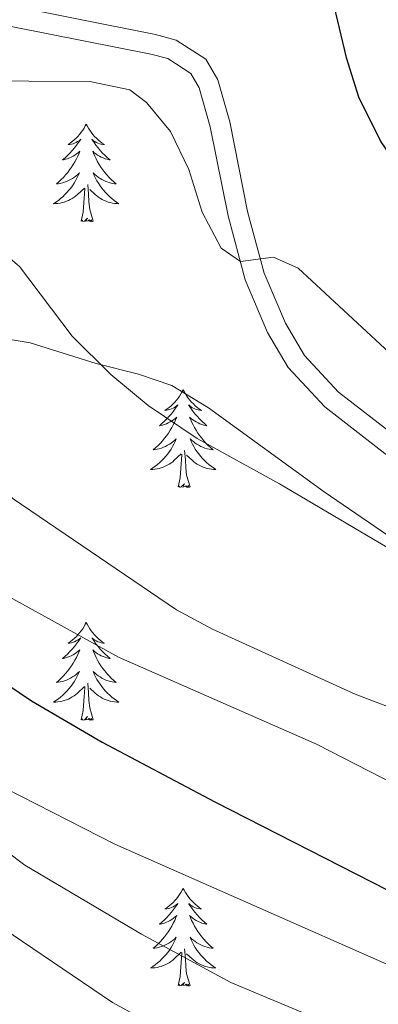
# Model space of a CAD drawing. Units: metres. Extents: x 627571 to 632081, y 706282 to 709335.
# Drawn here: x 630301 to 630344, y 707760 to 707880 of the extents above; entities that cross this region are included whole.
import ezdxf

# ---------------------------------------------------------------- set-up
doc = ezdxf.new("R2010")
doc.units = ezdxf.units.M
doc.header["$MEASUREMENT"] = 0
doc.linetypes.add('DGN Style 3', pattern=[69.147415, 49.391011, -19.756404])
for name, color, linetype, lineweight in [('Carátula', 7, 'Continuous', 5), ('Elementos auxiliares', 7, 'Continuous', 5), ('Entidades rústicas y varios', 7, 'Continuous', 5), ('Relieve y altimetría', 7, 'Continuous', 5), ('Viales y ferrocarril', 7, 'Continuous', 5)]:
    doc.layers.add(name, color=color, linetype=linetype, lineweight=lineweight)

msp = doc.modelspace()

# ---------------------------------------------------------------- linework, layer by layer
at = {"layer": 'Carátula', "color": 7, "linetype": 'Continuous', "lineweight": 5}
msp.add_3dface([(627626.91, 706281.92), (632081.13, 706365.16), (632025.63, 709334.65), (627571.41, 709251.41)], dxfattribs=at)
at = {"layer": 'Elementos auxiliares', "color": 250, "linetype": 'Continuous', "lineweight": 5}
msp.add_3dface([(628492.24, 706692.04), (628449.59, 709005.37), (631872.3, 709069.36), (631916.09, 706756.03)], dxfattribs=at)
at = {"layer": 'Entidades rústicas y varios', "color": 92, "linetype": 'Continuous', "lineweight": 5, "flags": 128}
for points in [[(630308.86, 707867.61), (630308.75, 707867.39), (630308.6, 707867.12), (630308.43, 707866.85), (630308.25, 707866.6), (630308.05, 707866.35), (630307.85, 707866.11), (630307.63, 707865.88), (630307.4, 707865.67), (630307.16, 707865.47), (630306.91, 707865.27), (630306.65, 707865.1), (630306.85, 707865.12), (630307.05, 707865.16), (630307.25, 707865.21), (630307.44, 707865.28), (630307.63, 707865.37), (630307.81, 707865.47), (630307.99, 707865.58), (630308.19, 707865.77), (630308.15, 707865.7), (630307.92, 707865.36), (630307.68, 707865.02), (630307.42, 707864.7), (630307.15, 707864.38), (630306.87, 707864.07), (630306.58, 707863.78), (630306.28, 707863.5), (630305.97, 707863.23), (630306.09, 707863.25), (630306.33, 707863.31), (630306.58, 707863.38), (630306.81, 707863.47), (630307.04, 707863.57), (630307.27, 707863.69), (630307.48, 707863.82), (630307.69, 707863.97), (630307.89, 707864.12), (630308.07, 707864.29), (630307.99, 707864.07), (630307.83, 707863.71), (630307.66, 707863.36), (630307.47, 707863.01), (630307.27, 707862.67), (630307.06, 707862.34), (630306.83, 707862.02), (630306.6, 707861.7), (630306.35, 707861.4), (630306.08, 707861.11), (630305.81, 707860.83), (630305.52, 707860.56), (630305.22, 707860.3), (630305.42, 707860.33), (630305.69, 707860.37), (630305.95, 707860.43), (630306.21, 707860.51), (630306.46, 707860.61), (630306.71, 707860.72), (630306.95, 707860.84), (630307.19, 707860.98), (630307.41, 707861.13), (630307.63, 707861.29), (630307.83, 707861.47), (630308.03, 707861.65), (630307.89, 707861.33), (630307.73, 707861.01), (630307.56, 707860.69), (630307.38, 707860.39), (630307.18, 707860.09), (630306.97, 707859.8), (630306.75, 707859.53), (630306.51, 707859.26), (630306.27, 707859), (630306.01, 707858.75), (630305.74, 707858.52), (630305.46, 707858.3), (630305.17, 707858.09), (630304.88, 707857.9), (630305.15, 707857.91), (630305.41, 707857.93), (630305.67, 707857.97), (630305.93, 707858.03), (630306.19, 707858.1), (630306.44, 707858.19), (630306.68, 707858.29), (630306.92, 707858.41), (630307.15, 707858.54), (630307.37, 707858.68), (630307.58, 707858.84), (630307.79, 707859.01), (630308.63, 707859.81)], [(630308.86, 707867.61), (630308.97, 707867.39), (630309.13, 707867.12), (630309.3, 707866.85), (630309.48, 707866.6), (630309.67, 707866.35), (630309.88, 707866.11), (630310.1, 707865.88), (630310.33, 707865.67), (630310.57, 707865.47), (630310.82, 707865.27), (630311.08, 707865.1), (630310.88, 707865.12), (630310.68, 707865.16), (630310.48, 707865.21), (630310.28, 707865.28), (630310.09, 707865.37), (630309.91, 707865.47), (630309.74, 707865.58), (630309.53, 707865.77), (630309.58, 707865.7), (630309.81, 707865.36), (630310.05, 707865.02), (630310.31, 707864.7), (630310.57, 707864.38), (630310.85, 707864.07), (630311.15, 707863.78), (630311.45, 707863.5), (630311.76, 707863.23), (630311.64, 707863.25), (630311.39, 707863.31), (630311.15, 707863.38), (630310.91, 707863.47), (630310.68, 707863.57), (630310.46, 707863.69), (630310.24, 707863.82), (630310.04, 707863.97), (630309.84, 707864.12), (630309.65, 707864.29), (630309.74, 707864.07), (630309.9, 707863.71), (630310.07, 707863.36), (630310.25, 707863.01), (630310.45, 707862.67), (630310.66, 707862.34), (630310.89, 707862.02), (630311.13, 707861.7), (630311.38, 707861.4), (630311.65, 707861.11), (630311.92, 707860.83), (630312.21, 707860.56), (630312.5, 707860.3), (630312.31, 707860.33), (630312.04, 707860.37), (630311.78, 707860.43), (630311.52, 707860.51), (630311.26, 707860.61), (630311.02, 707860.72), (630310.77, 707860.84), (630310.54, 707860.98), (630310.32, 707861.13), (630310.1, 707861.29), (630309.89, 707861.47), (630309.7, 707861.65), (630309.84, 707861.33), (630309.99, 707861.01), (630310.16, 707860.69), (630310.35, 707860.39), (630310.54, 707860.09), (630310.75, 707859.8), (630310.98, 707859.53), (630311.21, 707859.26), (630311.46, 707859), (630311.72, 707858.75), (630311.99, 707858.52), (630312.26, 707858.3), (630312.55, 707858.09), (630312.84, 707857.9), (630312.58, 707857.91), (630312.31, 707857.93), (630312.05, 707857.97), (630311.79, 707858.03), (630311.54, 707858.1), (630311.29, 707858.19), (630311.05, 707858.29), (630310.81, 707858.41), (630310.58, 707858.54), (630310.35, 707858.68), (630310.14, 707858.84), (630309.94, 707859.01), (630309.28, 707859.63)], [(630308.24, 707855.76), (630308.49, 707856.88), (630308.6, 707858.62), (630308.65, 707859.05), (630308.71, 707859.78)], [(630309.71, 707855.76), (630309.29, 707857.2), (630309.19, 707858.11), (630309.15, 707859.05), (630309.05, 707860.22)], [(630309.71, 707855.76), (630309.54, 707855.69), (630309.52, 707855.93), (630309.33, 707855.71), (630309.21, 707855.91), (630309.09, 707855.81), (630308.82, 707855.75), (630309.01, 707856.15), (630308.63, 707855.77), (630308.44, 707855.71), (630308.4, 707855.87), (630308.24, 707855.76)], [(630320.68, 707835.2), (630320.57, 707834.98), (630320.41, 707834.71), (630320.25, 707834.44), (630320.06, 707834.18), (630319.87, 707833.93), (630319.66, 707833.7), (630319.44, 707833.47), (630319.21, 707833.25), (630318.97, 707833.05), (630318.72, 707832.86), (630318.46, 707832.68), (630318.66, 707832.71), (630318.87, 707832.74), (630319.06, 707832.8), (630319.26, 707832.87), (630319.45, 707832.95), (630319.63, 707833.05), (630319.8, 707833.16), (630320.01, 707833.35), (630319.97, 707833.29), (630319.74, 707832.95), (630319.49, 707832.61), (630319.24, 707832.28), (630318.97, 707831.97), (630318.69, 707831.66), (630318.4, 707831.37), (630318.09, 707831.09), (630317.78, 707830.81), (630317.91, 707830.84), (630318.15, 707830.89), (630318.39, 707830.97), (630318.63, 707831.06), (630318.86, 707831.16), (630319.08, 707831.28), (630319.3, 707831.41), (630319.51, 707831.55), (630319.7, 707831.71), (630319.89, 707831.88), (630319.8, 707831.66), (630319.65, 707831.3), (630319.48, 707830.94), (630319.29, 707830.6), (630319.09, 707830.26), (630318.88, 707829.93), (630318.65, 707829.6), (630318.41, 707829.29), (630318.16, 707828.99), (630317.9, 707828.7), (630317.62, 707828.41), (630317.34, 707828.15), (630317.04, 707827.89), (630317.23, 707827.91), (630317.5, 707827.96), (630317.77, 707828.02), (630318.02, 707828.1), (630318.28, 707828.19), (630318.53, 707828.3), (630318.77, 707828.43), (630319, 707828.56), (630319.23, 707828.71), (630319.44, 707828.88), (630319.65, 707829.05), (630319.84, 707829.24), (630319.7, 707828.91), (630319.55, 707828.59), (630319.38, 707828.28), (630319.2, 707827.97), (630319, 707827.68), (630318.79, 707827.39), (630318.57, 707827.11), (630318.33, 707826.84), (630318.09, 707826.59), (630317.83, 707826.34), (630317.56, 707826.11), (630317.28, 707825.89), (630316.99, 707825.68), (630316.7, 707825.49), (630316.97, 707825.49), (630317.23, 707825.52), (630317.49, 707825.56), (630317.75, 707825.62), (630318, 707825.69), (630318.25, 707825.78), (630318.5, 707825.88), (630318.74, 707825.99), (630318.97, 707826.13), (630319.19, 707826.27), (630319.4, 707826.43), (630319.6, 707826.6), (630320.45, 707827.4)], [(630320.68, 707835.2), (630320.79, 707834.98), (630320.95, 707834.71), (630321.11, 707834.44), (630321.3, 707834.18), (630321.49, 707833.93), (630321.7, 707833.7), (630321.92, 707833.47), (630322.15, 707833.25), (630322.39, 707833.05), (630322.64, 707832.86), (630322.9, 707832.68), (630322.7, 707832.71), (630322.49, 707832.74), (630322.3, 707832.8), (630322.1, 707832.87), (630321.91, 707832.95), (630321.73, 707833.05), (630321.56, 707833.16), (630321.35, 707833.35), (630321.39, 707833.29), (630321.62, 707832.95), (630321.87, 707832.61), (630322.12, 707832.28), (630322.39, 707831.97), (630322.67, 707831.66), (630322.96, 707831.37), (630323.27, 707831.09), (630323.58, 707830.81), (630323.45, 707830.84), (630323.21, 707830.89), (630322.97, 707830.97), (630322.73, 707831.06), (630322.5, 707831.16), (630322.28, 707831.28), (630322.06, 707831.41), (630321.85, 707831.55), (630321.66, 707831.71), (630321.47, 707831.88), (630321.56, 707831.66), (630321.71, 707831.3), (630321.88, 707830.94), (630322.07, 707830.6), (630322.27, 707830.26), (630322.48, 707829.93), (630322.71, 707829.6), (630322.95, 707829.29), (630323.2, 707828.99), (630323.46, 707828.7), (630323.74, 707828.41), (630324.02, 707828.15), (630324.32, 707827.89), (630324.13, 707827.91), (630323.86, 707827.96), (630323.59, 707828.02), (630323.34, 707828.1), (630323.08, 707828.19), (630322.83, 707828.3), (630322.59, 707828.43), (630322.36, 707828.56), (630322.13, 707828.71), (630321.92, 707828.88), (630321.71, 707829.05), (630321.52, 707829.24), (630321.66, 707828.91), (630321.81, 707828.59), (630321.98, 707828.28), (630322.16, 707827.97), (630322.36, 707827.68), (630322.57, 707827.39), (630322.79, 707827.11), (630323.03, 707826.84), (630323.27, 707826.59), (630323.53, 707826.34), (630323.8, 707826.11), (630324.08, 707825.89), (630324.37, 707825.68), (630324.66, 707825.49), (630324.39, 707825.49), (630324.13, 707825.52), (630323.87, 707825.56), (630323.61, 707825.62), (630323.36, 707825.69), (630323.11, 707825.78), (630322.86, 707825.88), (630322.62, 707825.99), (630322.39, 707826.13), (630322.17, 707826.27), (630321.96, 707826.43), (630321.76, 707826.6), (630321.1, 707827.22)], [(630320.06, 707823.35), (630320.31, 707824.47), (630320.42, 707826.21), (630320.47, 707826.64), (630320.53, 707827.37)], [(630321.53, 707823.35), (630321.1, 707824.79), (630321.01, 707825.69), (630320.97, 707826.64), (630320.86, 707827.81)], [(630321.53, 707823.35), (630321.36, 707823.28), (630321.34, 707823.52), (630321.15, 707823.3), (630321.03, 707823.5), (630320.91, 707823.39), (630320.64, 707823.34), (630320.83, 707823.73), (630320.45, 707823.35), (630320.26, 707823.3), (630320.22, 707823.46), (630320.06, 707823.35)], [(630308.86, 707806.81), (630308.75, 707806.6), (630308.6, 707806.32), (630308.43, 707806.05), (630308.25, 707805.8), (630308.05, 707805.55), (630307.85, 707805.31), (630307.63, 707805.09), (630307.4, 707804.87), (630307.16, 707804.67), (630306.91, 707804.48), (630306.65, 707804.3), (630306.85, 707804.32), (630307.05, 707804.36), (630307.25, 707804.41), (630307.44, 707804.48), (630307.63, 707804.57), (630307.81, 707804.67), (630307.99, 707804.78), (630308.19, 707804.97), (630308.15, 707804.91), (630307.92, 707804.56), (630307.68, 707804.22), (630307.42, 707803.9), (630307.15, 707803.58), (630306.87, 707803.28), (630306.58, 707802.98), (630306.28, 707802.7), (630305.97, 707802.43), (630306.09, 707802.45), (630306.33, 707802.51), (630306.58, 707802.58), (630306.81, 707802.67), (630307.04, 707802.77), (630307.27, 707802.89), (630307.48, 707803.02), (630307.69, 707803.17), (630307.89, 707803.33), (630308.07, 707803.49), (630307.99, 707803.27), (630307.83, 707802.91), (630307.66, 707802.56), (630307.47, 707802.21), (630307.27, 707801.87), (630307.06, 707801.54), (630306.83, 707801.22), (630306.6, 707800.91), (630306.35, 707800.6), (630306.08, 707800.31), (630305.81, 707800.03), (630305.52, 707799.76), (630305.22, 707799.5), (630305.42, 707799.53), (630305.69, 707799.57), (630305.95, 707799.64), (630306.21, 707799.72), (630306.46, 707799.81), (630306.71, 707799.92), (630306.95, 707800.04), (630307.19, 707800.18), (630307.41, 707800.33), (630307.63, 707800.49), (630307.83, 707800.67), (630308.03, 707800.86), (630307.89, 707800.53), (630307.73, 707800.21), (630307.56, 707799.89), (630307.38, 707799.59), (630307.18, 707799.29), (630306.97, 707799.01), (630306.75, 707798.73), (630306.51, 707798.46), (630306.27, 707798.2), (630306.01, 707797.96), (630305.74, 707797.72), (630305.46, 707797.5), (630305.17, 707797.29), (630304.88, 707797.1), (630305.15, 707797.11), (630305.41, 707797.13), (630305.67, 707797.17), (630305.93, 707797.23), (630306.19, 707797.3), (630306.44, 707797.39), (630306.68, 707797.49), (630306.92, 707797.61), (630307.15, 707797.74), (630307.37, 707797.89), (630307.58, 707798.04), (630307.79, 707798.21), (630308.63, 707799.01)], [(630308.86, 707806.81), (630308.97, 707806.6), (630309.13, 707806.32), (630309.3, 707806.05), (630309.48, 707805.8), (630309.67, 707805.55), (630309.88, 707805.31), (630310.1, 707805.09), (630310.33, 707804.87), (630310.57, 707804.67), (630310.82, 707804.48), (630311.08, 707804.3), (630310.88, 707804.32), (630310.68, 707804.36), (630310.48, 707804.41), (630310.28, 707804.48), (630310.09, 707804.57), (630309.91, 707804.67), (630309.74, 707804.78), (630309.53, 707804.97), (630309.58, 707804.91), (630309.81, 707804.56), (630310.05, 707804.22), (630310.31, 707803.9), (630310.57, 707803.58), (630310.85, 707803.28), (630311.15, 707802.98), (630311.45, 707802.7), (630311.76, 707802.43), (630311.64, 707802.45), (630311.39, 707802.51), (630311.15, 707802.58), (630310.91, 707802.67), (630310.68, 707802.77), (630310.46, 707802.89), (630310.24, 707803.02), (630310.04, 707803.17), (630309.84, 707803.33), (630309.65, 707803.49), (630309.74, 707803.27), (630309.9, 707802.91), (630310.07, 707802.56), (630310.25, 707802.21), (630310.45, 707801.87), (630310.66, 707801.54), (630310.89, 707801.22), (630311.13, 707800.91), (630311.38, 707800.6), (630311.65, 707800.31), (630311.92, 707800.03), (630312.21, 707799.76), (630312.5, 707799.5), (630312.31, 707799.53), (630312.04, 707799.57), (630311.78, 707799.64), (630311.52, 707799.72), (630311.26, 707799.81), (630311.02, 707799.92), (630310.77, 707800.04), (630310.54, 707800.18), (630310.32, 707800.33), (630310.1, 707800.49), (630309.89, 707800.67), (630309.7, 707800.86), (630309.84, 707800.53), (630309.99, 707800.21), (630310.16, 707799.89), (630310.35, 707799.59), (630310.54, 707799.29), (630310.75, 707799.01), (630310.98, 707798.73), (630311.21, 707798.46), (630311.46, 707798.2), (630311.72, 707797.96), (630311.99, 707797.72), (630312.26, 707797.5), (630312.55, 707797.29), (630312.84, 707797.1), (630312.58, 707797.11), (630312.31, 707797.13), (630312.05, 707797.17), (630311.79, 707797.23), (630311.54, 707797.3), (630311.29, 707797.39), (630311.05, 707797.49), (630310.81, 707797.61), (630310.58, 707797.74), (630310.35, 707797.89), (630310.14, 707798.04), (630309.94, 707798.21), (630309.28, 707798.83)], [(630309.71, 707794.96), (630309.29, 707796.4), (630309.19, 707797.31), (630309.15, 707798.26), (630309.05, 707799.42)], [(630308.24, 707794.96), (630308.49, 707796.08), (630308.6, 707797.82), (630308.65, 707798.26), (630308.71, 707798.98)], [(630309.71, 707794.96), (630309.54, 707794.9), (630309.52, 707795.13), (630309.33, 707794.91), (630309.21, 707795.12), (630309.09, 707795.01), (630308.82, 707794.95), (630309.01, 707795.35), (630308.63, 707794.97), (630308.44, 707794.91), (630308.4, 707795.07), (630308.24, 707794.96)], [(630320.68, 707774.4), (630320.57, 707774.18), (630320.41, 707773.91), (630320.25, 707773.64), (630320.06, 707773.39), (630319.87, 707773.14), (630319.66, 707772.9), (630319.44, 707772.67), (630319.21, 707772.46), (630318.97, 707772.25), (630318.72, 707772.06), (630318.46, 707771.89), (630318.66, 707771.91), (630318.87, 707771.95), (630319.06, 707772), (630319.26, 707772.07), (630319.45, 707772.15), (630319.63, 707772.25), (630319.8, 707772.37), (630320.01, 707772.56), (630319.97, 707772.49), (630319.74, 707772.15), (630319.49, 707771.81), (630319.24, 707771.49), (630318.97, 707771.17), (630318.69, 707770.86), (630318.4, 707770.57), (630318.09, 707770.29), (630317.78, 707770.02), (630317.91, 707770.04), (630318.15, 707770.1), (630318.39, 707770.17), (630318.63, 707770.26), (630318.86, 707770.36), (630319.08, 707770.48), (630319.3, 707770.61), (630319.51, 707770.75), (630319.7, 707770.91), (630319.89, 707771.08), (630319.8, 707770.86), (630319.65, 707770.5), (630319.48, 707770.15), (630319.29, 707769.8), (630319.09, 707769.46), (630318.88, 707769.13), (630318.65, 707768.81), (630318.41, 707768.49), (630318.16, 707768.19), (630317.9, 707767.9), (630317.62, 707767.62), (630317.34, 707767.35), (630317.04, 707767.09), (630317.23, 707767.11), (630317.5, 707767.16), (630317.77, 707767.22), (630318.02, 707767.3), (630318.28, 707767.4), (630318.53, 707767.51), (630318.77, 707767.63), (630319, 707767.77), (630319.23, 707767.92), (630319.44, 707768.08), (630319.65, 707768.26), (630319.84, 707768.44), (630319.7, 707768.12), (630319.55, 707767.8), (630319.38, 707767.48), (630319.2, 707767.18), (630319, 707766.88), (630318.79, 707766.59), (630318.57, 707766.31), (630318.33, 707766.05), (630318.09, 707765.79), (630317.83, 707765.54), (630317.56, 707765.31), (630317.28, 707765.09), (630316.99, 707764.88), (630316.7, 707764.69), (630316.97, 707764.7), (630317.23, 707764.72), (630317.49, 707764.76), (630317.75, 707764.82), (630318, 707764.89), (630318.25, 707764.98), (630318.5, 707765.08), (630318.74, 707765.2), (630318.97, 707765.33), (630319.19, 707765.47), (630319.4, 707765.63), (630319.6, 707765.8), (630320.45, 707766.6)], [(630320.68, 707774.4), (630320.79, 707774.18), (630320.95, 707773.91), (630321.11, 707773.64), (630321.3, 707773.39), (630321.49, 707773.14), (630321.7, 707772.9), (630321.92, 707772.67), (630322.15, 707772.46), (630322.39, 707772.25), (630322.64, 707772.06), (630322.9, 707771.89), (630322.7, 707771.91), (630322.49, 707771.95), (630322.3, 707772), (630322.1, 707772.07), (630321.91, 707772.15), (630321.73, 707772.25), (630321.56, 707772.37), (630321.35, 707772.56), (630321.39, 707772.49), (630321.62, 707772.15), (630321.87, 707771.81), (630322.12, 707771.49), (630322.39, 707771.17), (630322.67, 707770.86), (630322.96, 707770.57), (630323.27, 707770.29), (630323.58, 707770.02), (630323.45, 707770.04), (630323.21, 707770.1), (630322.97, 707770.17), (630322.73, 707770.26), (630322.5, 707770.36), (630322.28, 707770.48), (630322.06, 707770.61), (630321.85, 707770.75), (630321.66, 707770.91), (630321.47, 707771.08), (630321.56, 707770.86), (630321.71, 707770.5), (630321.88, 707770.15), (630322.07, 707769.8), (630322.27, 707769.46), (630322.48, 707769.13), (630322.71, 707768.81), (630322.95, 707768.49), (630323.2, 707768.19), (630323.46, 707767.9), (630323.74, 707767.62), (630324.02, 707767.35), (630324.32, 707767.09), (630324.13, 707767.11), (630323.86, 707767.16), (630323.59, 707767.22), (630323.34, 707767.3), (630323.08, 707767.4), (630322.83, 707767.51), (630322.59, 707767.63), (630322.36, 707767.77), (630322.13, 707767.92), (630321.92, 707768.08), (630321.71, 707768.26), (630321.52, 707768.44), (630321.66, 707768.12), (630321.81, 707767.8), (630321.98, 707767.48), (630322.16, 707767.18), (630322.36, 707766.88), (630322.57, 707766.59), (630322.79, 707766.31), (630323.03, 707766.05), (630323.27, 707765.79), (630323.53, 707765.54), (630323.8, 707765.31), (630324.08, 707765.09), (630324.37, 707764.88), (630324.66, 707764.69), (630324.39, 707764.7), (630324.13, 707764.72), (630323.87, 707764.76), (630323.61, 707764.82), (630323.36, 707764.89), (630323.11, 707764.98), (630322.86, 707765.08), (630322.62, 707765.2), (630322.39, 707765.33), (630322.17, 707765.47), (630321.96, 707765.63), (630321.76, 707765.8), (630321.1, 707766.42)], [(630321.53, 707762.55), (630321.1, 707763.99), (630321.01, 707764.89), (630320.97, 707765.84), (630320.86, 707767.01)], [(630320.06, 707762.55), (630320.31, 707763.67), (630320.42, 707765.41), (630320.47, 707765.84), (630320.53, 707766.57)], [(630321.53, 707762.55), (630321.36, 707762.48), (630321.34, 707762.72), (630321.15, 707762.5), (630321.03, 707762.7), (630320.91, 707762.59), (630320.64, 707762.54), (630320.83, 707762.93), (630320.45, 707762.55), (630320.26, 707762.5), (630320.22, 707762.66), (630320.06, 707762.55)]]:
    msp.add_lwpolyline(points, dxfattribs=at)
at = {"layer": 'Relieve y altimetría', "color": 30, "linetype": 'Continuous', "lineweight": 25, "flags": 128}
for points, elevation in [([(630217.32, 707888.99), (630232.69, 707887.17), (630244.16, 707886.79), (630248.94, 707888.24), (630250.55, 707889.18), (630251.32, 707892.12), (630252.06, 707892.33), (630272.06, 707891.96), (630299.89, 707892.45), (630333.86, 707890.7), (630335.56, 707889.84), (630338, 707886.5), (630340.55, 707875.73), (630342.07, 707870.94), (630344.78, 707865.46), (630350.78, 707856.63), (630357.75, 707848.59), (630361.92, 707844.36), (630419.24, 707813.79), (630437.8, 707801.45), (630447.35, 707794.15), (630451.63, 707791.59), (630457.64, 707789.21), (630464.9, 707787.35)], 575), ([(630203.72, 707830.07), (630232.81, 707822.69), (630249.16, 707816.9), (630260.97, 707814.35), (630266.81, 707814.41), (630270.05, 707815.34), (630277.84, 707818.74), (630278.94, 707818.06), (630282.8, 707812.17), (630286.49, 707808.8), (630294.89, 707802.18), (630302.19, 707797.28), (630310.82, 707792.24), (630324.56, 707784.94), (630345.63, 707774.17), (630356.13, 707769.17), (630360.44, 707766.61), (630367.28, 707761.11), (630384.71, 707744.81)], 550)]:
    msp.add_lwpolyline(points, dxfattribs=dict(at, elevation=elevation))
at = {"layer": 'Relieve y altimetría', "color": 30, "linetype": 'Continuous', "lineweight": 5, "flags": 128}
for points, elevation in [([(630353.03, 707833.04), (630334.71, 707850.05), (630331.71, 707851.39), (630327.65, 707850.83), (630325.3, 707852.46), (630322.98, 707856.85), (630321.38, 707862.06), (630319.13, 707866.71), (630316.19, 707870.24), (630314.19, 707871.8), (630309.3, 707872.81), (630272.12, 707872.99), (630234.61, 707872.33), (630223.45, 707872.84), (630215.63, 707874.43)], 570), ([(630360.18, 707807.34), (630332.42, 707823.75), (630322.4, 707829.25), (630316.43, 707833.27), (630311.84, 707837.07), (630307.14, 707841.75), (630300.73, 707850.24), (630297.82, 707852.68), (630294.73, 707853.13), (630267.06, 707852.35), (630257.06, 707852.52), (630252.06, 707852.94), (630244.37, 707854.3), (630227.79, 707856.53), (630205.04, 707861.71)], 565), ([(630407.36, 707759.95), (630402.76, 707762.46), (630394.42, 707768.86), (630373.89, 707783.05), (630369.55, 707785.53), (630352.64, 707793.9), (630341.66, 707798.09), (630324.26, 707805.99), (630319.86, 707808.37), (630299.95, 707821.92), (630288.81, 707831.99), (630285.69, 707835.31), (630283.49, 707835.96), (630272.98, 707835.71), (630267.21, 707835.86), (630262.24, 707836.53), (630227.65, 707845.91), (630197.15, 707852.66)], 560), ([(630406.78, 707747.02), (630348.11, 707786.26), (630336.94, 707791.99), (630312.78, 707802.6), (630299.53, 707809.92), (630295.04, 707812.73), (630281.87, 707825.71), (630279.87, 707826.29), (630273.01, 707824.63), (630267.99, 707824.61), (630264.76, 707824.94), (630254.86, 707826.39), (630231.87, 707830.91), (630222.15, 707833.2), (630210.68, 707836.52)], 555), ([(630322.92, 707754.55), (630312.06, 707760.5), (630295, 707772.04), (630288.58, 707777.33), (630277.49, 707787.45), (630272.57, 707791.04), (630269.3, 707790.59), (630260.44, 707786.28), (630256.42, 707785.51), (630251.39, 707784.96), (630246.34, 707784.96), (630241.39, 707785.68), (630218.16, 707790.91), (630205.76, 707794.16), (630190.36, 707799.66), (630154.93, 707813.01), (630149.36, 707814.59), (630143.74, 707815.59), (630126.75, 707817.41), (630092.41, 707818.2), (630047.95, 707823.5), (630035.47, 707826.74), (630023.91, 707830.76)], 535), ([(630346.24, 707764.85), (630312.36, 707779.77), (630298.97, 707786.6), (630290.61, 707792.15), (630286.7, 707795.36), (630283.8, 707798.36), (630276.69, 707807.21), (630275.08, 707808.58), (630273.49, 707808.35), (630267.1, 707804.88), (630262.84, 707803.92), (630256.18, 707804.8), (630226.99, 707813.45), (630216.4, 707816.28)], 545), ([(630342.7, 707756.13), (630326.51, 707762.92), (630315.6, 707768.8), (630301.37, 707777.21), (630287.13, 707787.95), (630275.93, 707797.95), (630273.93, 707799.11), (630271.85, 707798.96), (630267.73, 707796.54), (630262.11, 707795.27), (630252.28, 707795.05), (630242.93, 707796.2), (630228.25, 707799.18), (630215.25, 707802.53)], 540)]:
    msp.add_lwpolyline(points, dxfattribs=dict(at, elevation=elevation))
at = {"layer": 'Viales y ferrocarril', "color": 250, "linetype": 'Continuous', "lineweight": 5}
msp.add_polyline3d([(630203.26, 707900.75, 575.78), (630215.46, 707898.48, 576.79), (630228.39, 707894.24, 576.63), (630238.01, 707891.59, 575.88), (630271.36, 707885.17, 573.54), (630316.73, 707876.15, 571.21), (630318.8, 707875.59, 571.05), (630321.61, 707873.77, 570.9), (630322.63, 707872.04, 570.9), (630323.98, 707867.29, 570.82), (630326.15, 707856.4, 570.48), (630328.24, 707848.62, 569.81), (630330.96, 707842.2, 569.43), (630333.5, 707837.91, 569.07), (630337.96, 707833.11, 568.62), (630357.16, 707818.18, 567.52), (630380.19, 707797.32, 565.24), (630384.17, 707794.32, 564.97), (630401.37, 707783.29, 564.15), (630405.39, 707780.33, 563.8), (630413.32, 707773.45, 563.04), (630428.59, 707759.23, 561.9)], dxfattribs=at)
at = {"layer": 'Viales y ferrocarril', "color": 250, "linetype": 'DGN Style 3', "lineweight": 5}
for points in [[(630223.99, 707898.26, 576.69), (630229.1, 707896.59, 576.63), (630238.57, 707893.98, 575.88), (630271.83, 707887.58, 573.54), (630317.29, 707878.54, 571.21), (630319.81, 707877.86, 571.05), (630323.43, 707875.52, 570.9), (630324.91, 707873.01, 570.9), (630326.37, 707867.87, 570.82), (630328.54, 707856.96, 570.48), (630330.57, 707849.42, 569.81), (630333.16, 707843.31, 569.43), (630335.48, 707839.39, 569.07), (630339.62, 707834.93, 568.62), (630358.74, 707820.06, 567.52), (630381.76, 707799.21, 565.24), (630385.57, 707796.34, 564.97), (630402.76, 707785.31, 564.15), (630406.92, 707782.25, 563.8), (630414.96, 707775.28, 563.04), (630430.17, 707761.12, 561.9), (630433.95, 707758.28, 561.72)], [(630348.19, 707815.7, 565.39), (630337.88, 707822.74, 565.35), (630323.77, 707833.02, 566.04), (630319.31, 707835.72, 566.19), (630315.22, 707837.1, 566.04), (630310.08, 707838.4, 565.16), (630302.02, 707840.93, 564.18), (630299.58, 707841.35, 563.8), (630296.32, 707841.41, 563.2), (630291.53, 707840.65, 561.98), (630288.28, 707840.74, 561.51), (630278.91, 707840.87, 560.86), (630266.37, 707840.54, 561.05), (630263.89, 707840.7, 560.92), (630256.91, 707842.11, 560.41), (630250.74, 707844.1, 560.47), (630244.23, 707847.79, 560.95), (630226.37, 707856.85, 565), (630224.24, 707858.2, 565.35), (630220.4, 707861.5, 565.85), (630217.48, 707865.48, 566.71)]]:
    msp.add_polyline3d(points, dxfattribs=at)

doc.saveas('drawing.dxf')
